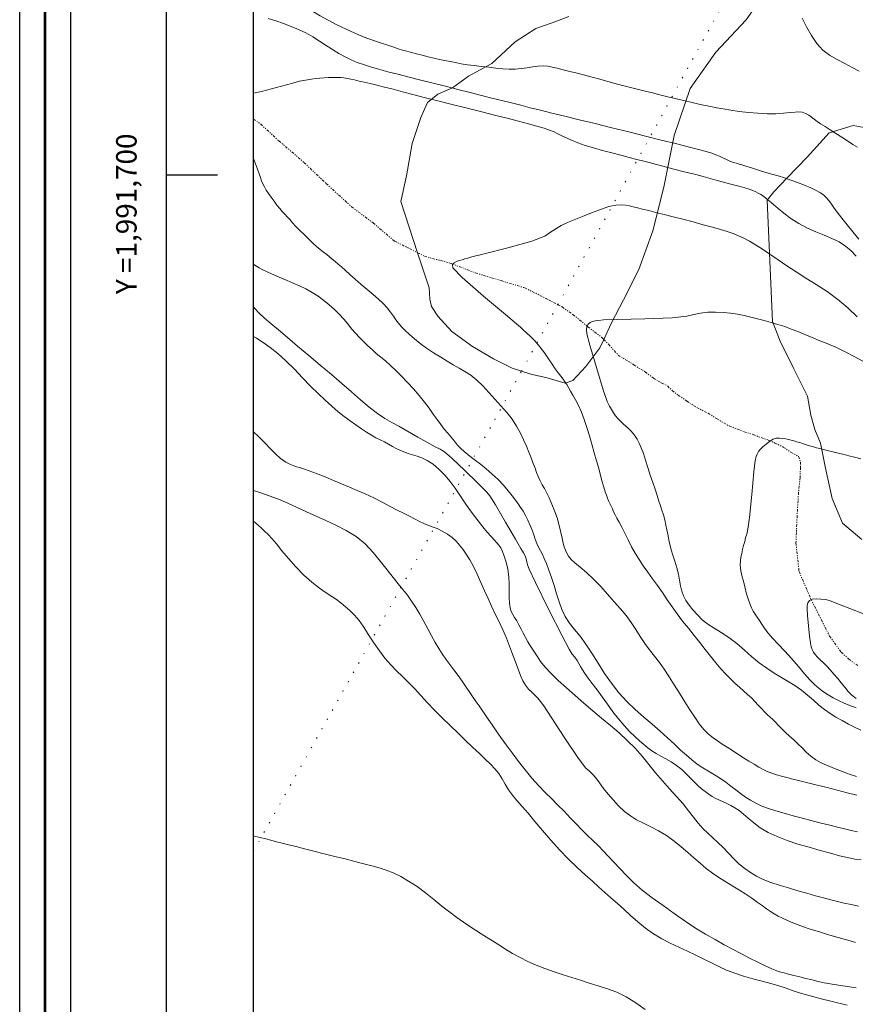
# Model space of a CAD drawing. Extents: x 813896 to 815146, y 1991068 to 1991878.
# Drawn here: x 813896 to 813978, y 1991619 to 1991715 of the extents above; entities that cross this region are included whole.
import ezdxf

# ---------------------------------------------------------------- set-up
doc = ezdxf.new("R2010")
doc.units = 0
doc.header["$MEASUREMENT"] = 0
doc.linetypes.add('DIVIDE', pattern=[1.25, 0.5, -0.25, 0, -0.25, 0, -0.25])
doc.linetypes.add('DOT2', pattern=[3.175, 0, -3.175])
for name, color, linetype in [('0GRAD2', 7, 'Continuous'), ('1GRAD2', 7, 'Continuous'), ('ARBOLES', 90, 'Continuous'), ('CERCA', 1, 'Continuous'), ('CURVA INTERMEDIA', 17, 'Continuous'), ('CURVA MAESTRA', 17, 'Continuous'), ('ESCURRIMIENTO', 7, 'Continuous'), ('GRADLINE', 7, 'Continuous'), ('HOJA', 7, 'Continuous')]:
    doc.layers.add(name, color=color, linetype=linetype)
doc.layers.add('margen', color=7, linetype='Continuous', lineweight=53)
doc.layers.add('margen interno', color=7, linetype='Continuous', lineweight=25)
doc.linetypes.add('ZIGZAG', pattern='A,0.00254,-5.08,[131,ltypeshp.shx,S=5.08,R=0,X=-5.08,Y=0],-10.16,[131,ltypeshp.shx,S=5.08,R=180,X=5.08,Y=0],-5.08', length=20.32254)

msp = doc.modelspace()

# ---------------------------------------------------------------- linework, layer by layer
at = {"layer": '0GRAD2'}
msp.add_line((813910.685, 1991095.656), (813910.685, 1991850.634), dxfattribs=at)
for points in [[(814451.685, 1991850.634), (814992.685, 1991850.634), (814992.685, 1991095.634), (813910.685, 1991095.656), (813910.685, 1991850.634), (814451.685, 1991850.634)], [(813919.185, 1991104.156), (813919.185, 1991842.134), (814984.185, 1991842.134), (814984.185, 1991761.465), (814984.185, 1991761.425), (814984.185, 1991104.134), (814982.316, 1991104.134), (814982.308, 1991104.134), (814981.608, 1991104.134), (813919.185, 1991104.134), (813919.185, 1991104.156)]]:
    msp.add_lwpolyline(points, dxfattribs=at)
at = {"layer": 'ARBOLES', "color": 3, "linetype": 'ZIGZAG', "lineweight": 9, "ltscale": 0.05}
for points in [[(813970.293, 1991719.367), (813967.345, 1991715.152), (813964.387, 1991712.012), (813961.883, 1991708.443), (813960.323, 1991703.846), (813959.291, 1991698.8), (813958.213, 1991694.524), (813956.863, 1991690.758), (813955.352, 1991687.791), (813954.18, 1991685.528), (813953.43, 1991683.921), (813953.046, 1991683.098), (813951.662, 1991681.267), (813950.398, 1991679.912), (813949.644, 1991679.628), (813949.086, 1991679.8), (813947.894, 1991680.164), (813946.303, 1991680.534), (813945.387, 1991680.828), (813944.485, 1991681.118), (813942.666, 1991682.019), (813940.605, 1991683.234), (813938.567, 1991684.695), (813937.222, 1991686.203), (813936.58, 1991687.154), (813936.435, 1991687.854), (813936.381, 1991688.436), (813936.35, 1991688.949), (813935.226, 1991692.399), (813933.591, 1991697.415), (813934.144, 1991699.928), (813934.697, 1991703.074), (813935.537, 1991705.61), (813936.19, 1991707.088), (813937.199, 1991707.907), (813938.638, 1991708.523), (813940.204, 1991709.645), (813942.486, 1991710.901), (813944.782, 1991713.007), (813946.8, 1991714.33), (813948.383, 1991714.879), (813950.018, 1991715.477)], [(813978.647, 1991664.357), (813976.766, 1991665.968), (813975.767, 1991668.368), (813975.113, 1991671.344), (813974.604, 1991673.778), (813974.058, 1991675.116), (813973.686, 1991676.504), (813973.351, 1991678.358), (813972.02, 1991681.031), (813970.658, 1991683.743), (813969.938, 1991685.661), (813969.404, 1991697.545), (813970.044, 1991698.332), (813971.353, 1991699.707), (813973.31, 1991701.741), (813975.477, 1991704.132), (813977.821, 1991704.836), (813980.309, 1991704.366)]]:
    msp.add_lwpolyline(points, dxfattribs=at)
at = {"layer": 'CERCA', "color": 1, "linetype": 'DOT2', "lineweight": 20, "ltscale": 0.3, "elevation": 0.014}
for points in [[(813948.947, 1991687.313), (813974.044, 1991733.026)], [(813945.387, 1991680.828), (813948.947, 1991687.313)], [(813919.185, 1991633.877), (813942.767, 1991676.056), (813945.387, 1991680.828)]]:
    msp.add_lwpolyline(points, dxfattribs=at)
at = {"layer": 'CURVA INTERMEDIA', "color": 17, "linetype": 'Continuous', "lineweight": 9}
for points, elevation in [([(813920.606, 1991715.307), (813921.369, 1991715.054), (813922.121, 1991714.793), (813922.86, 1991714.518), (813923.588, 1991714.218), (813924.303, 1991713.883), (813924.992, 1991713.506), (813925.647, 1991713.091), (813926.284, 1991712.664), (813926.92, 1991712.256), (813927.544, 1991711.878), (813928.143, 1991711.54), (813928.729, 1991711.248), (813929.32, 1991711.004), (813929.948, 1991710.783), (813930.642, 1991710.558), (813931.424, 1991710.326), (813932.312, 1991710.089), (813933.306, 1991709.836), (813934.398, 1991709.56), (813935.557, 1991709.268), (813936.748, 1991708.968), (813937.958, 1991708.663), (813939.172, 1991708.357), (813940.353, 1991708.06), (813941.465, 1991707.779), (813942.503, 1991707.518), (813943.47, 1991707.274), (813944.395, 1991707.041), (813945.31, 1991706.81), (813946.249, 1991706.573), (813947.248, 1991706.322), (813948.356, 1991706.047), (813949.617, 1991705.741), (813951.034, 1991705.398), (813952.591, 1991705.021), (813954.233, 1991704.618), (813955.894, 1991704.204), (813957.515, 1991703.796), (813959.046, 1991703.41), (813960.445, 1991703.057), (813961.672, 1991702.747), (813962.682, 1991702.488), (813963.442, 1991702.284), (813963.993, 1991702.121), (813964.396, 1991701.978), (813964.747, 1991701.826), (813965.121, 1991701.642), (813965.491, 1991701.464), (813965.818, 1991701.328), (813966.114, 1991701.228), (813966.399, 1991701.145), (813966.675, 1991701.066), (813966.942, 1991700.977), (813967.218, 1991700.886), (813967.524, 1991700.798), (813967.872, 1991700.695), (813968.271, 1991700.563), (813968.736, 1991700.409), (813969.272, 1991700.248), (813969.855, 1991700.079), (813970.462, 1991699.898), (813971.085, 1991699.706), (813971.725, 1991699.499), (813972.38, 1991699.269), (813973.037, 1991699.011), (813973.657, 1991698.742), (813974.195, 1991698.483), (813974.627, 1991698.24), (813974.944, 1991698.009), (813975.186, 1991697.778), (813975.401, 1991697.526), (813975.628, 1991697.224), (813975.903, 1991696.842), (813976.26, 1991696.365), (813976.716, 1991695.786), (813977.238, 1991695.128), (813977.785, 1991694.423), (813978.348, 1991693.722)], 14.02), ([(813919.958, 1991708.151), (813921.436, 1991708.549), (813922.893, 1991708.954), (813923.696, 1991709.16), (813924.091, 1991709.239), (813924.46, 1991709.304), (813924.858, 1991709.366), (813925.266, 1991709.414), (813925.682, 1991709.453), (813926.101, 1991709.486), (813926.499, 1991709.51), (813926.849, 1991709.519), (813927.163, 1991709.521), (813927.457, 1991709.524), (813927.744, 1991709.517), (813928.035, 1991709.488), (813928.346, 1991709.439), (813928.691, 1991709.371), (813929.076, 1991709.286), (813929.509, 1991709.182), (813930.009, 1991709.062), (813930.591, 1991708.925), (813931.258, 1991708.768), (813932.009, 1991708.583), (813932.842, 1991708.369), (813933.759, 1991708.127), (813934.761, 1991707.864), (813935.857, 1991707.582), (813937.092, 1991707.271), (813938.486, 1991706.919), (813939.952, 1991706.55), (813941.384, 1991706.189), (813942.737, 1991705.848), (813943.979, 1991705.535), (813945.094, 1991705.254), (813946.069, 1991705.006), (813946.9, 1991704.782), (813947.587, 1991704.574), (813948.136, 1991704.381), (813948.57, 1991704.201), (813948.949, 1991704.024), (813949.337, 1991703.835), (813949.771, 1991703.627), (813950.278, 1991703.395), (813950.886, 1991703.145), (813951.613, 1991702.888), (813952.436, 1991702.634), (813953.32, 1991702.392), (813954.221, 1991702.158), (813955.096, 1991701.927), (813955.913, 1991701.71), (813956.656, 1991701.518), (813957.339, 1991701.345), (813957.982, 1991701.183), (813958.595, 1991701.023), (813959.19, 1991700.863), (813959.784, 1991700.703), (813960.397, 1991700.543), (813961.04, 1991700.381), (813961.717, 1991700.209), (813962.422, 1991700.027), (813963.14, 1991699.834), (813963.843, 1991699.642), (813964.505, 1991699.46), (813965.125, 1991699.292), (813965.708, 1991699.14), (813966.254, 1991698.997), (813966.759, 1991698.859), (813967.222, 1991698.727), (813967.636, 1991698.605), (813967.99, 1991698.486), (813968.281, 1991698.363), (813968.535, 1991698.233), (813968.782, 1991698.092), (813969.038, 1991697.922), (813969.312, 1991697.703), (813969.629, 1991697.43), (813970.011, 1991697.101), (813970.476, 1991696.706), (813971.042, 1991696.247), (813971.719, 1991695.751), (813972.504, 1991695.258), (813973.341, 1991694.811), (813974.17, 1991694.44), (813974.971, 1991694.115), (813975.73, 1991693.795), (813976.427, 1991693.448), (813977.047, 1991693.047), (813977.6, 1991692.584), (813978.109, 1991692.057)], 13.002), ([(813919.185, 1991707.981), (813919.958, 1991708.151)], 13.013), ([(813978.172, 1991639.35), (813977.232, 1991639.599), (813976.256, 1991639.849), (813975.265, 1991640.1), (813974.29, 1991640.346), (813973.386, 1991640.574), (813972.6, 1991640.772), (813971.922, 1991640.943), (813971.328, 1991641.093), (813970.797, 1991641.232), (813970.309, 1991641.368), (813969.852, 1991641.512), (813969.419, 1991641.674), (813968.999, 1991641.869), (813968.578, 1991642.107), (813968.126, 1991642.384), (813967.622, 1991642.693), (813967.084, 1991643.026), (813966.539, 1991643.374), (813966.002, 1991643.719), (813965.489, 1991644.047), (813965.007, 1991644.36), (813964.557, 1991644.665), (813964.115, 1991644.985), (813963.661, 1991645.344), (813963.207, 1991645.783), (813962.765, 1991646.332), (813962.319, 1991646.981), (813961.847, 1991647.709), (813961.351, 1991648.499), (813960.838, 1991649.328), (813960.326, 1991650.157), (813959.827, 1991650.947), (813959.344, 1991651.673), (813958.869, 1991652.328), (813958.394, 1991652.944), (813957.914, 1991653.56), (813957.446, 1991654.199), (813957.003, 1991654.877), (813956.569, 1991655.573), (813956.121, 1991656.26), (813955.627, 1991656.926), (813955.066, 1991657.576), (813954.451, 1991658.255), (813953.804, 1991658.999), (813953.127, 1991659.762), (813952.425, 1991660.484), (813951.737, 1991661.118), (813951.109, 1991661.639), (813950.598, 1991662.064), (813950.241, 1991662.42), (813949.997, 1991662.731), (813949.816, 1991663.02), (813949.676, 1991663.312), (813949.562, 1991663.63), (813949.463, 1991664.008), (813949.366, 1991664.476), (813949.245, 1991665.052), (813949.081, 1991665.736), (813948.873, 1991666.462), (813948.627, 1991667.165), (813948.361, 1991667.829), (813948.095, 1991668.444), (813947.845, 1991668.964), (813947.621, 1991669.361), (813947.412, 1991669.715), (813947.206, 1991670.107), (813947.019, 1991670.514), (813946.863, 1991670.905), (813946.714, 1991671.318), (813946.54, 1991671.796), (813946.34, 1991672.329), (813946.116, 1991672.894), (813945.87, 1991673.489), (813945.598, 1991674.113), (813945.282, 1991674.764), (813944.905, 1991675.435), (813944.459, 1991676.108), (813943.942, 1991676.768), (813943.379, 1991677.423), (813942.796, 1991678.085), (813942.208, 1991678.744), (813941.622, 1991679.381), (813941.035, 1991679.951), (813940.442, 1991680.417), (813939.857, 1991680.795), (813939.29, 1991681.116), (813938.721, 1991681.434), (813938.127, 1991681.794), (813937.488, 1991682.193), (813936.8, 1991682.617), (813936.116, 1991683.06), (813935.494, 1991683.514), (813934.941, 1991683.967), (813934.454, 1991684.402), (813934.028, 1991684.802), (813933.661, 1991685.157), (813933.354, 1991685.493), (813933.101, 1991685.84), (813932.858, 1991686.208), (813932.58, 1991686.6), (813932.251, 1991687.009), (813931.864, 1991687.427), (813931.41, 1991687.863), (813930.887, 1991688.322), (813930.31, 1991688.803), (813929.703, 1991689.299), (813929.116, 1991689.794), (813928.596, 1991690.266), (813928.156, 1991690.678), (813927.792, 1991691.005), (813927.471, 1991691.277), (813927.158, 1991691.533), (813926.867, 1991691.772), (813926.607, 1991691.99), (813926.342, 1991692.21), (813926.036, 1991692.452), (813925.7, 1991692.713), (813925.355, 1991692.989), (813925.016, 1991693.286), (813924.691, 1991693.611), (813924.377, 1991693.937), (813924.071, 1991694.236), (813923.791, 1991694.501), (813923.548, 1991694.739), (813923.302, 1991695.002), (813923.016, 1991695.327), (813922.725, 1991695.653), (813922.469, 1991695.919), (813922.236, 1991696.156), (813922.002, 1991696.41), (813921.752, 1991696.704), (813921.481, 1991697.046), (813921.198, 1991697.423), (813920.919, 1991697.812), (813920.661, 1991698.184), (813920.438, 1991698.517), (813920.254, 1991698.824), (813920.107, 1991699.126), (813919.98, 1991699.435), (813919.861, 1991699.758), (813919.74, 1991700.101), (813919.575, 1991700.571), (813919.185, 1991701.602)], 13.013), ([(813978.143, 1991641.175), (813977.836, 1991641.279), (813977.52, 1991641.381), (813977.17, 1991641.504), (813976.765, 1991641.666), (813976.297, 1991641.856), (813975.768, 1991642.06), (813975.214, 1991642.282), (813974.671, 1991642.532), (813974.155, 1991642.828), (813973.672, 1991643.179), (813973.226, 1991643.572), (813972.812, 1991643.987), (813972.411, 1991644.394), (813972.005, 1991644.773), (813971.601, 1991645.135), (813971.209, 1991645.497), (813970.846, 1991645.852), (813970.523, 1991646.187), (813970.232, 1991646.491), (813969.959, 1991646.756), (813969.692, 1991647.001), (813969.417, 1991647.247), (813969.133, 1991647.516), (813968.838, 1991647.821), (813968.532, 1991648.156), (813968.209, 1991648.511), (813967.862, 1991648.868), (813967.486, 1991649.214), (813967.093, 1991649.556), (813966.697, 1991649.908), (813966.282, 1991650.288), (813965.835, 1991650.713), (813965.366, 1991651.192), (813964.887, 1991651.726), (813964.391, 1991652.311), (813963.871, 1991652.942), (813963.34, 1991653.603), (813962.806, 1991654.281), (813962.261, 1991654.975), (813961.698, 1991655.68), (813961.14, 1991656.385), (813960.611, 1991657.077), (813960.112, 1991657.77), (813959.635, 1991658.474), (813959.162, 1991659.173), (813958.678, 1991659.85), (813958.196, 1991660.512), (813957.73, 1991661.164), (813957.29, 1991661.798), (813956.88, 1991662.408), (813956.501, 1991663.018), (813956.148, 1991663.653), (813955.812, 1991664.313), (813955.484, 1991664.976), (813955.181, 1991665.577), (813954.92, 1991666.06), (813954.704, 1991666.445), (813954.532, 1991666.769), (813954.392, 1991667.061), (813954.27, 1991667.344), (813954.152, 1991667.622), (813954.027, 1991667.893), (813953.905, 1991668.152), (813953.793, 1991668.401), (813953.684, 1991668.681), (813953.566, 1991669.035), (813953.436, 1991669.476), (813953.288, 1991670.004), (813953.121, 1991670.613), (813952.932, 1991671.292), (813952.725, 1991672.039), (813952.504, 1991672.846), (813952.269, 1991673.676), (813952.02, 1991674.494), (813951.768, 1991675.297), (813951.518, 1991676.083), (813951.255, 1991676.816), (813950.967, 1991677.463), (813950.675, 1991678.016), (813950.406, 1991678.478), (813950.175, 1991678.868), (813949.984, 1991679.205), (813949.813, 1991679.501), (813949.638, 1991679.771), (813949.448, 1991680.041), (813949.234, 1991680.336), (813948.984, 1991680.668), (813948.691, 1991681.047), (813948.369, 1991681.492), (813948.03, 1991682.017), (813947.645, 1991682.596), (813947.191, 1991683.191), (813946.717, 1991683.741), (813946.275, 1991684.192), (813945.886, 1991684.556), (813945.557, 1991684.855), (813945.278, 1991685.114), (813944.912, 1991685.451), (813943.833, 1991686.367), (813941.671, 1991688.164), (813939.571, 1991689.97), (813938.68, 1991690.906), (813938.629, 1991691.231), (813938.792, 1991691.403), (813939.023, 1991691.527), (813939.294, 1991691.623), (813939.579, 1991691.706), (813939.856, 1991691.787), (813940.134, 1991691.867), (813940.548, 1991691.979), (813941.729, 1991692.28), (813944.055, 1991692.875), (813946.408, 1991693.537), (813947.672, 1991694.027), (813948.234, 1991694.394), (813948.728, 1991694.734), (813949.274, 1991695.05), (813949.868, 1991695.336), (813950.548, 1991695.624), (813951.343, 1991695.947), (813952.215, 1991696.294), (813953.101, 1991696.635), (813953.92, 1991696.906), (813954.601, 1991697.053), (813955.144, 1991697.092), (813955.575, 1991697.059), (813955.946, 1991696.985), (813956.313, 1991696.897), (813956.726, 1991696.793), (813957.227, 1991696.667), (813957.826, 1991696.516), (813958.527, 1991696.34), (813959.323, 1991696.139), (813960.202, 1991695.916), (813961.157, 1991695.671), (813962.163, 1991695.405), (813963.154, 1991695.136), (813964.058, 1991694.881), (813964.845, 1991694.657), (813965.504, 1991694.466), (813966.074, 1991694.279), (813966.601, 1991694.061), (813967.125, 1991693.809), (813967.678, 1991693.52), (813968.276, 1991693.177), (813968.934, 1991692.759), (813969.665, 1991692.269), (813970.472, 1991691.714), (813971.335, 1991691.121), (813972.234, 1991690.517), (813973.188, 1991689.906), (813974.208, 1991689.283), (813975.26, 1991688.605), (813976.297, 1991687.835), (813977.281, 1991686.995), (813978.185, 1991686.129)], 12.014), ([(813978.218, 1991635.773), (813977.6, 1991635.916), (813976.962, 1991636.072), (813976.279, 1991636.244), (813975.524, 1991636.434), (813974.695, 1991636.643), (813973.797, 1991636.87), (813972.867, 1991637.109), (813971.946, 1991637.353), (813971.07, 1991637.594), (813970.266, 1991637.826), (813969.536, 1991638.06), (813968.88, 1991638.305), (813968.295, 1991638.572), (813967.773, 1991638.867), (813967.287, 1991639.185), (813966.809, 1991639.519), (813966.337, 1991639.872), (813965.865, 1991640.243), (813965.369, 1991640.621), (813964.829, 1991640.991), (813964.255, 1991641.349), (813963.671, 1991641.697), (813963.101, 1991642.046), (813962.564, 1991642.408), (813962.042, 1991642.807), (813961.507, 1991643.261), (813960.942, 1991643.774), (813960.333, 1991644.344), (813959.671, 1991644.963), (813958.95, 1991645.62), (813958.169, 1991646.3), (813957.338, 1991646.994), (813956.497, 1991647.727), (813955.686, 1991648.523), (813954.916, 1991649.384), (813954.191, 1991650.303), (813953.513, 1991651.269), (813952.88, 1991652.263), (813952.276, 1991653.234), (813951.687, 1991654.128), (813951.114, 1991654.911), (813950.57, 1991655.574), (813950.078, 1991656.184), (813949.66, 1991656.817), (813949.322, 1991657.506), (813949.054, 1991658.26), (813948.816, 1991659.054), (813948.569, 1991659.856), (813948.313, 1991660.64), (813948.059, 1991661.377), (813947.823, 1991662.01), (813947.619, 1991662.499), (813947.43, 1991662.888), (813947.239, 1991663.242), (813947.054, 1991663.599), (813946.885, 1991663.983), (813946.732, 1991664.391), (813946.587, 1991664.815), (813946.424, 1991665.264), (813946.22, 1991665.743), (813945.994, 1991666.235), (813945.769, 1991666.715), (813945.541, 1991667.144), (813945.303, 1991667.5), (813945.053, 1991667.831), (813944.787, 1991668.196), (813944.477, 1991668.624), (813944.094, 1991669.124), (813943.637, 1991669.667), (813943.112, 1991670.217), (813942.534, 1991670.756), (813941.93, 1991671.267), (813941.365, 1991671.713), (813940.893, 1991672.069), (813940.494, 1991672.37), (813940.13, 1991672.663), (813939.787, 1991672.959), (813939.457, 1991673.264), (813939.139, 1991673.597), (813938.831, 1991673.971), (813938.517, 1991674.364), (813938.184, 1991674.749), (813937.839, 1991675.15), (813937.493, 1991675.593), (813937.137, 1991676.08), (813936.762, 1991676.612), (813936.352, 1991677.184), (813935.895, 1991677.791), (813935.389, 1991678.427), (813934.84, 1991679.078), (813934.258, 1991679.722), (813933.663, 1991680.333), (813933.089, 1991680.891), (813932.567, 1991681.382), (813932.084, 1991681.813), (813931.624, 1991682.194), (813931.188, 1991682.554), (813930.779, 1991682.918), (813930.379, 1991683.295), (813929.97, 1991683.691), (813929.56, 1991684.102), (813929.16, 1991684.527), (813928.775, 1991684.968), (813928.4, 1991685.428), (813928.007, 1991685.899), (813927.572, 1991686.375), (813927.095, 1991686.845), (813926.585, 1991687.3), (813926.05, 1991687.735), (813925.495, 1991688.142), (813924.916, 1991688.516), (813924.311, 1991688.851), (813923.692, 1991689.151), (813923.075, 1991689.419), (813922.478, 1991689.667), (813921.918, 1991689.902), (813921.403, 1991690.122), (813920.939, 1991690.323), (813920.513, 1991690.515), (813920.112, 1991690.708), (813919.742, 1991690.904), (813919.409, 1991691.106), (813919.185, 1991691.261)], 14.02), ([(813978.55, 1991645.731), (813977.95, 1991646.012), (813977.342, 1991646.32), (813976.731, 1991646.651), (813976.129, 1991647), (813975.548, 1991647.362), (813974.994, 1991647.749), (813974.464, 1991648.173), (813973.929, 1991648.639), (813973.36, 1991649.137), (813972.754, 1991649.63), (813972.117, 1991650.078), (813971.459, 1991650.487), (813970.791, 1991650.88), (813970.098, 1991651.294), (813969.371, 1991651.767), (813968.635, 1991652.305), (813967.915, 1991652.903), (813967.188, 1991653.538), (813966.433, 1991654.177), (813965.665, 1991654.764), (813964.911, 1991655.256), (813964.211, 1991655.678), (813963.595, 1991656.079), (813963.056, 1991656.507), (813962.578, 1991656.994), (813962.148, 1991657.494), (813961.762, 1991657.953), (813961.445, 1991658.392), (813961.221, 1991658.841), (813961.064, 1991659.319), (813960.942, 1991659.841), (813960.835, 1991660.399), (813960.722, 1991660.984), (813960.577, 1991661.601), (813960.385, 1991662.242), (813960.187, 1991662.841), (813960.028, 1991663.339), (813959.91, 1991663.759), (813959.823, 1991664.142), (813959.752, 1991664.509), (813959.682, 1991664.881), (813959.602, 1991665.295), (813959.505, 1991665.775), (813959.39, 1991666.28), (813959.257, 1991666.761), (813959.117, 1991667.212), (813958.975, 1991667.647), (813958.822, 1991668.113), (813958.643, 1991668.653), (813958.438, 1991669.268), (813958.21, 1991669.942), (813957.973, 1991670.659), (813957.739, 1991671.393), (813957.515, 1991672.106), (813957.302, 1991672.757), (813957.093, 1991673.323), (813956.883, 1991673.793), (813956.679, 1991674.17), (813956.488, 1991674.469), (813956.297, 1991674.724), (813956.087, 1991674.97), (813955.851, 1991675.21), (813955.587, 1991675.445), (813955.315, 1991675.682), (813955.052, 1991675.93), (813954.808, 1991676.189), (813954.584, 1991676.46), (813954.374, 1991676.751), (813954.174, 1991677.067), (813953.984, 1991677.398), (813953.773, 1991677.846), (813953.382, 1991678.989), (813952.715, 1991681.174), (813952.078, 1991683.35), (813951.777, 1991684.467), (813951.726, 1991684.88), (813951.774, 1991685.168), (813951.897, 1991685.408), (813952.092, 1991685.568), (813952.335, 1991685.668), (813952.601, 1991685.737), (813952.9, 1991685.785), (813953.387, 1991685.822), (813954.76, 1991685.866), (813957.428, 1991685.938), (813960.114, 1991686.046), (813961.555, 1991686.193), (813962.228, 1991686.351), (813962.881, 1991686.488), (813963.611, 1991686.578), (813964.359, 1991686.6), (813965.098, 1991686.566), (813965.811, 1991686.49), (813966.496, 1991686.382), (813967.156, 1991686.249), (813967.802, 1991686.1), (813968.447, 1991685.941), (813969.104, 1991685.771), (813969.78, 1991685.588), (813970.458, 1991685.388), (813971.117, 1991685.171), (813971.762, 1991684.938), (813972.405, 1991684.688), (813973.073, 1991684.413), (813973.786, 1991684.107), (813974.547, 1991683.789), (813975.349, 1991683.472), (813976.184, 1991683.123), (813977.039, 1991682.712), (813977.898, 1991682.26), (813978.75, 1991681.798)], 11.007), ([(813978.343, 1991628.511), (813977.603, 1991628.661), (813976.931, 1991628.817), (813976.285, 1991628.978), (813975.618, 1991629.147), (813974.904, 1991629.331), (813974.129, 1991629.539), (813973.289, 1991629.77), (813972.393, 1991630.024), (813971.475, 1991630.291), (813970.579, 1991630.563), (813969.749, 1991630.841), (813969.019, 1991631.132), (813968.371, 1991631.447), (813967.774, 1991631.795), (813967.213, 1991632.186), (813966.675, 1991632.627), (813966.148, 1991633.129), (813965.621, 1991633.688), (813965.099, 1991634.246), (813964.586, 1991634.746), (813964.083, 1991635.202), (813963.587, 1991635.643), (813963.109, 1991636.111), (813962.652, 1991636.64), (813962.198, 1991637.22), (813961.719, 1991637.836), (813961.178, 1991638.503), (813960.549, 1991639.233), (813959.864, 1991639.998), (813959.164, 1991640.767), (813958.484, 1991641.551), (813957.838, 1991642.362), (813957.187, 1991643.173), (813956.487, 1991643.958), (813955.73, 1991644.714), (813954.921, 1991645.447), (813954.078, 1991646.168), (813953.222, 1991646.89), (813952.358, 1991647.617), (813951.487, 1991648.355), (813950.62, 1991649.103), (813949.77, 1991649.858), (813948.975, 1991650.587), (813948.272, 1991651.259), (813947.694, 1991651.872), (813947.257, 1991652.433), (813946.905, 1991652.956), (813946.581, 1991653.455), (813946.279, 1991653.925), (813946.007, 1991654.36), (813945.765, 1991654.775), (813945.55, 1991655.188), (813945.346, 1991655.603), (813945.136, 1991656.013), (813944.924, 1991656.393), (813944.717, 1991656.72), (813944.533, 1991657.018), (813944.386, 1991657.322), (813944.278, 1991657.677), (813944.204, 1991658.119), (813944.17, 1991658.657), (813944.173, 1991659.289), (813944.178, 1991659.987), (813944.145, 1991660.718), (813944.051, 1991661.446), (813943.888, 1991662.128), (813943.697, 1991662.719), (813943.519, 1991663.183), (813943.354, 1991663.532), (813943.184, 1991663.801), (813942.987, 1991664.04), (813942.739, 1991664.307), (813942.424, 1991664.646), (813942.035, 1991665.087), (813941.598, 1991665.612), (813941.141, 1991666.188), (813940.683, 1991666.785), (813940.239, 1991667.381), (813939.802, 1991668.007), (813939.362, 1991668.688), (813938.905, 1991669.381), (813938.417, 1991670.037), (813937.888, 1991670.653), (813937.319, 1991671.224), (813936.738, 1991671.711), (813936.179, 1991672.077), (813935.658, 1991672.331), (813935.179, 1991672.5), (813934.731, 1991672.633), (813934.301, 1991672.776), (813933.89, 1991672.93), (813933.498, 1991673.089), (813933.125, 1991673.264), (813932.765, 1991673.462), (813932.393, 1991673.675), (813931.99, 1991673.891), (813931.571, 1991674.104), (813931.152, 1991674.313), (813930.715, 1991674.551), (813930.24, 1991674.846), (813929.733, 1991675.189), (813929.2, 1991675.562), (813928.643, 1991675.958), (813928.061, 1991676.375), (813927.462, 1991676.84), (813926.847, 1991677.378), (813926.198, 1991677.98), (813925.498, 1991678.636), (813924.756, 1991679.365), (813923.985, 1991680.178), (813923.187, 1991681.019), (813922.365, 1991681.818), (813921.563, 1991682.534), (813920.82, 1991683.137), (813920.134, 1991683.631), (813919.491, 1991684.035), (813919.185, 1991684.217)], 16.012), ([(813978.043, 1991624.966), (813977.507, 1991625.127), (813976.937, 1991625.291), (813976.347, 1991625.456), (813975.762, 1991625.62), (813975.187, 1991625.786), (813974.622, 1991625.955), (813974.063, 1991626.127), (813973.506, 1991626.301), (813972.956, 1991626.485), (813972.42, 1991626.686), (813971.898, 1991626.899), (813971.389, 1991627.117), (813970.91, 1991627.332), (813970.474, 1991627.539), (813970.08, 1991627.752), (813969.715, 1991627.986), (813969.338, 1991628.255), (813968.911, 1991628.567), (813968.428, 1991628.916), (813967.893, 1991629.293), (813967.31, 1991629.682), (813966.688, 1991630.071), (813966.032, 1991630.468), (813965.355, 1991630.883), (813964.687, 1991631.313), (813964.052, 1991631.751), (813963.442, 1991632.211), (813962.843, 1991632.703), (813962.246, 1991633.223), (813961.64, 1991633.761), (813960.998, 1991634.316), (813960.298, 1991634.88), (813959.55, 1991635.413), (813958.776, 1991635.877), (813958.015, 1991636.274), (813957.303, 1991636.622), (813956.645, 1991636.962), (813956.032, 1991637.334), (813955.447, 1991637.779), (813954.877, 1991638.316), (813954.337, 1991638.896), (813953.849, 1991639.466), (813953.412, 1991640.024), (813953.022, 1991640.566), (813952.667, 1991641.049), (813952.336, 1991641.427), (813952.029, 1991641.7), (813951.68, 1991642.001), (813950.948, 1991642.951), (813949.623, 1991644.947), (813948.298, 1991646.999), (813947.566, 1991648.096), (813947.235, 1991648.535), (813946.975, 1991648.839), (813946.702, 1991649.127), (813946.398, 1991649.419), (813946.086, 1991649.736), (813945.792, 1991650.102), (813945.527, 1991650.54), (813945.288, 1991651.068), (813945.053, 1991651.686), (813944.796, 1991652.385), (813944.518, 1991653.142), (813944.224, 1991653.928), (813943.907, 1991654.723), (813943.561, 1991655.513), (813943.194, 1991656.298), (813942.818, 1991657.075), (813942.453, 1991657.837), (813942.113, 1991658.584), (813941.778, 1991659.35), (813941.424, 1991660.159), (813941.056, 1991660.969), (813940.684, 1991661.722), (813940.323, 1991662.385), (813939.988, 1991662.94), (813939.666, 1991663.409), (813939.339, 1991663.821), (813938.988, 1991664.196), (813938.594, 1991664.547), (813938.144, 1991664.877), (813937.64, 1991665.179), (813937.132, 1991665.427), (813936.669, 1991665.603), (813936.244, 1991665.75), (813935.834, 1991665.918), (813935.41, 1991666.124), (813934.942, 1991666.376), (813934.426, 1991666.651), (813933.858, 1991666.933), (813933.231, 1991667.242), (813932.539, 1991667.6), (813931.777, 1991667.999), (813930.953, 1991668.418), (813930.118, 1991668.816), (813929.323, 1991669.161), (813928.56, 1991669.478), (813927.806, 1991669.8), (813927.02, 1991670.135), (813926.181, 1991670.475), (813925.356, 1991670.796), (813924.631, 1991671.068), (813924.064, 1991671.269), (813923.68, 1991671.389), (813923.406, 1991671.467), (813923.144, 1991671.55), (813922.807, 1991671.691), (813922.34, 1991671.935), (813921.819, 1991672.282), (813921.326, 1991672.724), (813920.836, 1991673.236), (813920.3, 1991673.798), (813919.677, 1991674.418), (813919.185, 1991674.875)], 17.017), ([(813978.102, 1991620.513), (813977.447, 1991620.614), (813976.801, 1991620.71), (813976.175, 1991620.812), (813975.571, 1991620.92), (813974.984, 1991621.033), (813974.401, 1991621.157), (813973.805, 1991621.298), (813973.198, 1991621.45), (813972.587, 1991621.604), (813972.009, 1991621.749), (813971.502, 1991621.877), (813971.079, 1991621.983), (813970.729, 1991622.076), (813970.352, 1991622.199), (813969.848, 1991622.397), (813969.216, 1991622.679), (813968.48, 1991623.038), (813967.689, 1991623.438), (813966.886, 1991623.848), (813966.063, 1991624.28), (813965.203, 1991624.748), (813964.307, 1991625.249), (813963.376, 1991625.782), (813962.406, 1991626.376), (813961.39, 1991627.056), (813960.325, 1991627.801), (813959.222, 1991628.574), (813958.153, 1991629.343), (813957.191, 1991630.083), (813956.355, 1991630.802), (813955.64, 1991631.512), (813955.007, 1991632.189), (813954.417, 1991632.811), (813953.871, 1991633.387), (813953.369, 1991633.93), (813952.875, 1991634.448), (813952.356, 1991634.947), (813951.818, 1991635.452), (813951.273, 1991635.984), (813950.719, 1991636.555), (813950.147, 1991637.164), (813949.558, 1991637.785), (813948.954, 1991638.394), (813948.339, 1991638.997), (813947.715, 1991639.615), (813947.072, 1991640.28), (813946.406, 1991641.022), (813945.737, 1991641.827), (813945.086, 1991642.671), (813944.468, 1991643.506), (813943.895, 1991644.289), (813943.377, 1991645.008), (813942.916, 1991645.659), (813942.507, 1991646.253), (813942.14, 1991646.801), (813941.813, 1991647.291), (813941.523, 1991647.717), (813941.25, 1991648.107), (813940.969, 1991648.498), (813940.666, 1991648.923), (813940.333, 1991649.403), (813939.972, 1991649.935), (813939.59, 1991650.499), (813939.189, 1991651.069), (813938.775, 1991651.617), (813938.37, 1991652.144), (813937.994, 1991652.656), (813937.64, 1991653.171), (813937.292, 1991653.708), (813936.946, 1991654.293), (813936.597, 1991654.941), (813936.235, 1991655.636), (813935.852, 1991656.35), (813935.456, 1991657.053), (813935.056, 1991657.715), (813934.65, 1991658.335), (813934.234, 1991658.92), (813933.802, 1991659.481), (813933.344, 1991660.041), (813932.834, 1991660.657), (813932.253, 1991661.381), (813931.607, 1991662.204), (813930.901, 1991663.087), (813930.11, 1991663.929), (813929.211, 1991664.638), (813928.238, 1991665.232), (813927.237, 1991665.75), (813926.247, 1991666.218), (813925.3, 1991666.656), (813924.379, 1991667.079), (813923.462, 1991667.498), (813922.541, 1991667.905), (813921.619, 1991668.29), (813920.708, 1991668.641), (813919.818, 1991668.952), (813919.185, 1991669.159)], 18.047), ([(813977.218, 1991618.835), (813976.714, 1991618.953), (813976.141, 1991619.097), (813975.51, 1991619.256), (813974.828, 1991619.428), (813974.102, 1991619.612), (813973.365, 1991619.807), (813972.645, 1991620.013), (813971.95, 1991620.238), (813971.27, 1991620.481), (813970.555, 1991620.726), (813969.759, 1991620.954), (813968.898, 1991621.18), (813968.002, 1991621.42), (813967.105, 1991621.68), (813966.242, 1991621.962), (813965.435, 1991622.27), (813964.693, 1991622.603), (813963.971, 1991622.959), (813963.223, 1991623.333), (813962.438, 1991623.72), (813961.618, 1991624.115), (813960.779, 1991624.512), (813959.936, 1991624.908), (813959.101, 1991625.335), (813958.284, 1991625.821), (813957.497, 1991626.371), (813956.754, 1991626.974), (813956.055, 1991627.598), (813955.398, 1991628.206), (813954.763, 1991628.782), (813954.133, 1991629.318), (813953.525, 1991629.841), (813952.945, 1991630.381), (813952.329, 1991630.954), (813951.613, 1991631.577), (813950.813, 1991632.288), (813949.966, 1991633.115), (813949.105, 1991634.024), (813948.26, 1991634.97), (813947.454, 1991635.909), (813946.706, 1991636.801), (813946.035, 1991637.599), (813945.452, 1991638.27), (813944.946, 1991638.847), (813944.502, 1991639.377), (813944.12, 1991639.898), (813943.798, 1991640.437), (813943.495, 1991640.972), (813943.167, 1991641.474), (813942.792, 1991641.949), (813942.355, 1991642.411), (813941.847, 1991642.892), (813941.266, 1991643.422), (813940.622, 1991644.023), (813939.928, 1991644.704), (813939.187, 1991645.437), (813938.406, 1991646.186), (813937.626, 1991646.936), (813936.884, 1991647.676), (813936.19, 1991648.403), (813935.541, 1991649.114), (813934.926, 1991649.78), (813934.332, 1991650.383), (813933.75, 1991650.951), (813933.172, 1991651.522), (813932.601, 1991652.12), (813932.04, 1991652.762), (813931.491, 1991653.473), (813930.957, 1991654.258), (813930.446, 1991655.053), (813929.963, 1991655.786), (813929.502, 1991656.427), (813929.053, 1991656.964), (813928.608, 1991657.416), (813928.162, 1991657.81), (813927.726, 1991658.16), (813927.299, 1991658.477), (813926.836, 1991658.795), (813926.291, 1991659.153), (813925.642, 1991659.601), (813924.893, 1991660.177), (813924.1, 1991660.879), (813923.327, 1991661.68), (813922.61, 1991662.503), (813921.974, 1991663.265), (813921.43, 1991663.922), (813920.983, 1991664.445), (813920.609, 1991664.855), (813920.277, 1991665.184), (813919.973, 1991665.463), (813919.686, 1991665.718), (813919.41, 1991665.963), (813919.185, 1991666.158)], 19.016), ([(813978.099, 1991648.805), (813977.69, 1991649.133), (813977.33, 1991649.504), (813976.991, 1991649.914), (813976.638, 1991650.35), (813976.276, 1991650.789), (813975.916, 1991651.208), (813975.565, 1991651.605), (813975.228, 1991651.979), (813974.902, 1991652.315), (813974.587, 1991652.602), (813974.311, 1991652.859), (813974.095, 1991653.109), (813973.934, 1991653.354), (813973.811, 1991653.597), (813973.718, 1991653.877), (813973.641, 1991654.262), (813973.554, 1991654.92), (813973.438, 1991655.929), (813973.338, 1991656.92), (813973.298, 1991657.533), (813973.316, 1991657.889), (813973.384, 1991658.182), (813973.54, 1991658.408), (813973.817, 1991658.528), (813974.203, 1991658.56), (813974.656, 1991658.537), (813975.089, 1991658.48), (813975.491, 1991658.381), (813976.21, 1991658.118), (813977.492, 1991657.616), (813978.819, 1991657.105)], 9.047), ([(813919.185, 1991635.383), (813919.267, 1991635.362), (813919.843, 1991635.217), (813920.38, 1991635.081), (813920.898, 1991634.951), (813921.426, 1991634.817), (813921.992, 1991634.675), (813922.623, 1991634.516), (813923.344, 1991634.334), (813924.171, 1991634.125), (813925.098, 1991633.892), (813926.102, 1991633.638), (813927.134, 1991633.378), (813928.143, 1991633.124), (813929.095, 1991632.884), (813929.968, 1991632.663), (813930.759, 1991632.459), (813931.48, 1991632.261), (813932.165, 1991632.041), (813932.854, 1991631.766), (813933.578, 1991631.411), (813934.356, 1991630.96), (813935.173, 1991630.42), (813936.001, 1991629.809), (813936.821, 1991629.162), (813937.613, 1991628.516), (813938.365, 1991627.915), (813939.072, 1991627.393), (813939.73, 1991626.939), (813940.34, 1991626.531), (813940.904, 1991626.159), (813941.433, 1991625.811), (813941.968, 1991625.47), (813942.548, 1991625.115), (813943.172, 1991624.734), (813943.83, 1991624.321), (813944.52, 1991623.899), (813945.246, 1991623.495), (813946.013, 1991623.112), (813946.824, 1991622.75), (813947.682, 1991622.413), (813948.577, 1991622.101), (813949.468, 1991621.81), (813950.318, 1991621.533), (813951.149, 1991621.265), (813951.996, 1991620.999), (813952.873, 1991620.731), (813953.782, 1991620.444), (813954.705, 1991620.095), (813955.625, 1991619.64), (813956.548, 1991619.077), (813957.487, 1991618.414)], 19.022)]:
    msp.add_lwpolyline(points, dxfattribs=dict(at, elevation=elevation))
at = {"layer": 'CURVA MAESTRA', "color": 17, "linetype": 'Continuous', "lineweight": 13}
for points, elevation in [([(813919.185, 1991719.753), (813919.777, 1991719.408), (813920.654, 1991718.837), (813921.626, 1991718.155), (813922.775, 1991717.36), (813924.162, 1991716.472), (813925.705, 1991715.564), (813927.281, 1991714.721), (813928.75, 1991714.012), (813929.994, 1991713.483), (813931.003, 1991713.112), (813931.796, 1991712.858), (813932.415, 1991712.667), (813932.908, 1991712.495), (813933.336, 1991712.34), (813933.75, 1991712.206), (813934.174, 1991712.086), (813934.621, 1991711.969)], 15.009), ([(813978.403, 1991710.143), (813977.72, 1991710.515), (813976.996, 1991710.898), (813976.238, 1991711.275), (813975.505, 1991711.694), (813974.852, 1991712.209), (813974.271, 1991712.847), (813973.742, 1991713.617), (813973.262, 1991714.465), (813972.832, 1991715.329)], 15.004), ([(813934.621, 1991711.969), (813935.116, 1991711.843)], 15.009), ([(813935.116, 1991711.843), (813935.673, 1991711.703), (813936.254, 1991711.557), (813936.816, 1991711.416), (813937.356, 1991711.289), (813937.883, 1991711.179), (813938.406, 1991711.077), (813938.94, 1991710.976), (813939.499, 1991710.876), (813940.098, 1991710.78), (813940.749, 1991710.692), (813941.453, 1991710.61), (813942.179, 1991710.531), (813942.888, 1991710.453), (813943.561, 1991710.388), (813944.186, 1991710.352), (813944.782, 1991710.354), (813945.365, 1991710.401), (813945.937, 1991710.479), (813946.489, 1991710.567), (813947.012, 1991710.634), (813947.496, 1991710.655), (813947.946, 1991710.625), (813948.383, 1991710.547), (813948.866, 1991710.43), (813949.446, 1991710.284), (813950.111, 1991710.116), (813950.83, 1991709.935), (813951.569, 1991709.748), (813952.3, 1991709.563), (813953.043, 1991709.366), (813953.825, 1991709.148), (813954.655, 1991708.918), (813955.531, 1991708.688), (813956.432, 1991708.459), (813957.332, 1991708.232), (813958.204, 1991708.013), (813959.027, 1991707.806), (813959.808, 1991707.614), (813960.553, 1991707.436), (813961.228, 1991707.276), (813961.804, 1991707.136), (813962.324, 1991707.011), (813962.837, 1991706.894), (813963.356, 1991706.782), (813963.89, 1991706.675), (813964.464, 1991706.566), (813965.105, 1991706.45), (813965.836, 1991706.331), (813966.667, 1991706.215), (813967.565, 1991706.111), (813968.489, 1991706.026), (813969.398, 1991705.98), (813970.251, 1991705.988), (813971.009, 1991706.032), (813971.637, 1991706.088), (813972.132, 1991706.138), (813972.512, 1991706.162), (813972.838, 1991706.128), (813973.163, 1991706.015), (813973.47, 1991705.848), (813973.735, 1991705.658), (813973.992, 1991705.454), (813974.282, 1991705.237), (813974.632, 1991704.997), (813975.059, 1991704.723), (813975.561, 1991704.41), (813976.125, 1991704.06), (813976.709, 1991703.689), (813977.269, 1991703.32), (813977.781, 1991702.982), (813978.234, 1991702.701)], 15.004), ([(813978.596, 1991633.027), (813977.961, 1991633.123), (813977.272, 1991633.261), (813976.489, 1991633.446), (813975.592, 1991633.679), (813974.58, 1991633.957), (813973.5, 1991634.265), (813972.409, 1991634.587), (813971.355, 1991634.932), (813970.376, 1991635.31), (813969.496, 1991635.727), (813968.734, 1991636.18), (813968.091, 1991636.65), (813967.559, 1991637.11), (813967.095, 1991637.522), (813966.656, 1991637.854), (813966.237, 1991638.123), (813965.838, 1991638.35), (813965.46, 1991638.545), (813965.103, 1991638.712), (813964.754, 1991638.871), (813964.4, 1991639.038), (813964.042, 1991639.229), (813963.685, 1991639.455), (813963.334, 1991639.708), (813962.994, 1991639.977), (813962.66, 1991640.272), (813962.322, 1991640.607), (813961.952, 1991640.993), (813961.526, 1991641.43), (813961.051, 1991641.873), (813960.543, 1991642.27), (813960.021, 1991642.611), (813959.504, 1991642.902), (813959.011, 1991643.166), (813958.555, 1991643.432), (813958.131, 1991643.709), (813957.73, 1991644.003), (813957.33, 1991644.322), (813956.909, 1991644.674), (813956.454, 1991645.09), (813955.957, 1991645.595), (813955.426, 1991646.181), (813954.872, 1991646.828), (813954.32, 1991647.523), (813953.79, 1991648.247), (813953.274, 1991648.971), (813952.769, 1991649.662), (813952.301, 1991650.285), (813951.902, 1991650.81), (813951.581, 1991651.246), (813951.336, 1991651.608), (813951.151, 1991651.928), (813950.998, 1991652.234), (813950.823, 1991652.537), (813950.59, 1991652.844), (813950.34, 1991653.159), (813950.049, 1991653.626), (813949.357, 1991654.953), (813948.039, 1991657.559), (813946.748, 1991660.154), (813946.138, 1991661.452), (813945.987, 1991661.884), (813945.923, 1991662.168), (813945.85, 1991662.455), (813945.742, 1991662.751), (813945.587, 1991663.059), (813945.337, 1991663.463), (813944.785, 1991664.382), (813943.818, 1991666.062), (813942.849, 1991667.734), (813942.288, 1991668.628), (813942.012, 1991668.976), (813941.736, 1991669.253), (813941.084, 1991669.891), (813939.846, 1991671.109), (813938.582, 1991672.321), (813937.85, 1991672.94), (813937.424, 1991673.193), (813936.958, 1991673.434), (813936.422, 1991673.718), (813935.853, 1991674.028), (813935.261, 1991674.364), (813934.647, 1991674.724), (813934.019, 1991675.087), (813933.382, 1991675.438), (813932.727, 1991675.797), (813932.04, 1991676.199), (813931.301, 1991676.688), (813930.494, 1991677.301), (813929.642, 1991678.012), (813928.762, 1991678.787), (813927.826, 1991679.612), (813926.801, 1991680.48), (813925.708, 1991681.394), (813924.583, 1991682.344), (813923.494, 1991683.273), (813922.502, 1991684.12), (813921.626, 1991684.854), (813920.877, 1991685.467), (813920.256, 1991685.995), (813919.756, 1991686.484), (813919.321, 1991686.952), (813919.185, 1991687.097)], 15.009), ([(813978.094, 1991647.917), (813977.499, 1991648.139), (813976.926, 1991648.371), (813976.378, 1991648.621), (813975.856, 1991648.892), (813975.367, 1991649.176), (813974.913, 1991649.465), (813974.478, 1991649.785), (813974.037, 1991650.168), (813973.565, 1991650.646), (813973.039, 1991651.24), (813972.452, 1991651.932), (813971.81, 1991652.687), (813971.14, 1991653.437), (813970.486, 1991654.118), (813969.911, 1991654.715), (813969.467, 1991655.231), (813969.132, 1991655.68), (813968.866, 1991656.079), (813968.641, 1991656.436), (813968.431, 1991656.76), (813968.231, 1991657.066), (813968.043, 1991657.368), (813967.878, 1991657.681), (813967.742, 1991658.014), (813967.617, 1991658.368), (813967.483, 1991658.744), (813967.353, 1991659.15), (813967.239, 1991659.587), (813967.142, 1991660.009), (813967.055, 1991660.372), (813966.973, 1991660.694), (813966.893, 1991661.003), (813966.826, 1991661.304), (813966.785, 1991661.603), (813966.774, 1991661.923), (813966.795, 1991662.279), (813966.844, 1991662.647), (813966.916, 1991663.005), (813967.006, 1991663.37), (813967.105, 1991663.762), (813967.204, 1991664.157), (813967.3, 1991664.531), (813967.402, 1991664.887), (813967.524, 1991665.354), (813967.688, 1991666.525), (813967.9, 1991668.752), (813968.097, 1991670.96), (813968.222, 1991672.074), (813968.314, 1991672.458), (813968.423, 1991672.713), (813968.558, 1991672.949), (813968.725, 1991673.166), (813968.967, 1991673.404), (813969.311, 1991673.69), (813969.676, 1991673.962), (813969.986, 1991674.152), (813970.278, 1991674.252), (813970.6, 1991674.273), (813970.924, 1991674.242), (813971.214, 1991674.188), (813971.482, 1991674.123), (813971.746, 1991674.057), (813972.01, 1991673.99), (813972.281, 1991673.92), (813972.591, 1991673.828), (813972.961, 1991673.703), (813973.336, 1991673.577), (813973.66, 1991673.481), (813973.948, 1991673.406), (813974.235, 1991673.334), (813974.545, 1991673.256), (813974.897, 1991673.167), (813975.281, 1991673.07), (813975.684, 1991672.968), (813976.092, 1991672.866), (813976.497, 1991672.764), (813976.922, 1991672.657), (813977.392, 1991672.538), (813977.928, 1991672.403), (813978.545, 1991672.248)], 10.058)]:
    msp.add_lwpolyline(points, dxfattribs=dict(at, elevation=elevation))
at = {"layer": 'ESCURRIMIENTO', "color": 4, "linetype": 'DIVIDE', "lineweight": 13, "ltscale": 0.5}
msp.add_lwpolyline([(813919.19, 1991705.45), (813919.89, 1991704.97), (813921.68, 1991703.32), (813924.12, 1991701.22), (813926.29, 1991699.16), (813928.77, 1991696.89), (813930.89, 1991695.31), (813932.97, 1991693.53), (813935.23, 1991692.4), (813935.89, 1991692.06), (813938.52, 1991691.34), (813940.89, 1991690.42), (813943.39, 1991689.67), (813945.7, 1991688.96), (813947.8, 1991687.92), (813948.95, 1991687.31), (813949.36, 1991687.09), (813950.42, 1991686.35), (813951.88, 1991685.16), (813953.22, 1991684.13), (813953.43, 1991683.92), (813953.9, 1991683.45), (813954.83, 1991682.39), (813956.36, 1991681.44), (813957.47, 1991680.75), (813958.28, 1991680.14), (813959.11, 1991679.64), (813959.65, 1991679.38), (813960.1, 1991678.92), (813960.71, 1991678.48), (813961.52, 1991677.9), (813962.53, 1991677.26), (813963.63, 1991676.7), (813964.46, 1991676.18), (813965.68, 1991675.46), (813967.14, 1991674.9), (813968.03, 1991674.61), (813968.8, 1991674.32), (813969.51, 1991674.08), (813970.15, 1991673.79), (813970.98, 1991673.4), (813971.73, 1991672.89), (813972.47, 1991672.48), (813972.65, 1991671.93), (813972.65, 1991671.43), (813972.63, 1991670.42), (813972.47, 1991668.98), (813972.33, 1991666.68), (813972.22, 1991664.02), (813972.52, 1991661.23), (813973.66, 1991658.57), (813974.7, 1991656.51), (813975.5, 1991654.92), (813976.63, 1991653.34), (813977.39, 1991652.67), (813978.3, 1991652)], dxfattribs=at)
at = {"layer": 'GRADLINE'}
msp.add_lwpolyline([(813910.685, 1991700), (813915.685, 1991700)], dxfattribs=at)
at = {"layer": 'HOJA', "elevation": 0.014}
msp.add_lwpolyline([(813919.185, 1991104.156), (813919.185, 1991842.134), (814984.185, 1991842.134), (814984.185, 1991761.465), (814984.185, 1991761.425), (814984.185, 1991104.134), (814982.316, 1991104.134), (814982.308, 1991104.134), (814981.608, 1991104.134), (813919.185, 1991104.134), (813919.185, 1991104.156)], dxfattribs=at)
at = {"layer": 'margen', "flags": 128}
msp.add_lwpolyline([(813898.832, 1991875.761), (815143.832, 1991875.761), (815143.832, 1991070.761), (813898.832, 1991070.761)], close=True, dxfattribs=at)
at = {"layer": 'margen interno', "flags": 128}
for points in [[(813896.332, 1991878.261), (815146.332, 1991878.261), (815146.332, 1991068.261), (813896.332, 1991068.261)], [(813901.332, 1991873.261), (815141.332, 1991873.261), (815141.332, 1991073.261), (813901.332, 1991073.261)]]:
    msp.add_lwpolyline(points, close=True, dxfattribs=at)

# ---------------------------------------------------------------- texts
at = {"layer": '1GRAD2', "color": 5}
msp.add_text('Y =1,991,700', height=2, rotation=90, dxfattribs=at).set_placement((813907.76, 1991688.356))

doc.saveas('drawing.dxf')
